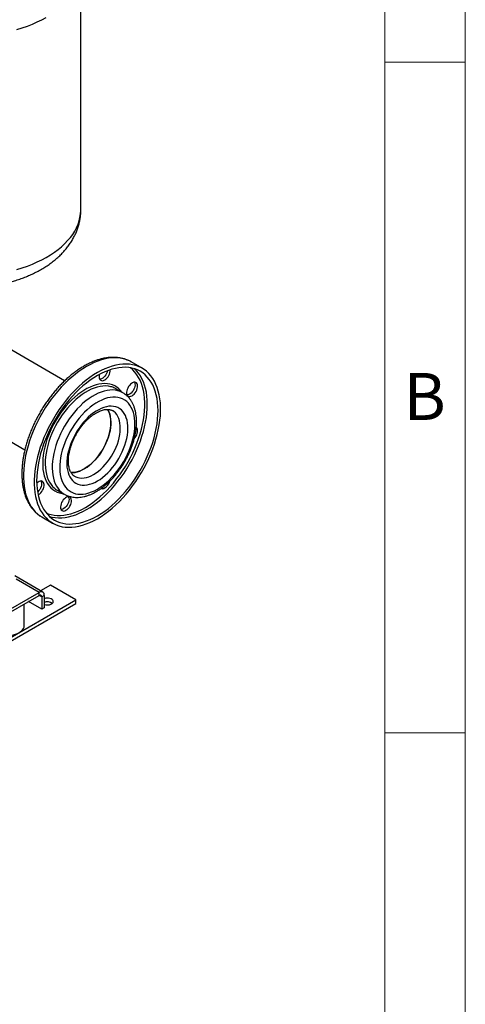
# Model space of a CAD drawing. Units: millimetres. Extents: x 60 to 6240, y 60 to 4395.
# Drawn here: x 5742 to 6240, y 2674 to 3775 of the extents above; entities that cross this region are included whole.
import ezdxf

# ---------------------------------------------------------------- set-up
doc = ezdxf.new("R2010")
doc.units = ezdxf.units.MM
doc.header["$LTSCALE"] = 15
doc.layers.add('SHEET_FORMAT_LINES', color=8, linetype='Continuous')
doc.styles.add('SLDTEXTSTYLE0', font='TXT', dxfattribs={"width": 0.75})

msp = doc.modelspace()

# ---------------------------------------------------------------- linework, layer by layer
at = {"color": 7, "linetype": 'Continuous', "lineweight": 25}
for p, q in [((5809.9, 3562.5), (5809.9, 3830.9)), ((5791.8, 3371.1), (5696.6, 3426.1)), ((5878.4, 3385.3), (5866.4, 3392.2)), ((5856.9, 3357.8), (5849.2, 3362.3)), ((5730.3, 3304), (5747.3, 3294.1)), ((5783.7, 3248.9), (5791.4, 3244.4)), ((5766.4, 3219), (5778.4, 3212)), ((5767.4, 3135), (5736, 3153.1)), ((5763.4, 3134.6), (5737.7, 3149.4)), ((5776.1, 3142.7), (5765, 3136.3)), ((5804.4, 3126.4), (5776.1, 3142.7)), ((5415.5, 2901.9), (5804.4, 3126.4)), ((5456.5, 2957.4), (5763.4, 3134.6)), ((5456.5, 2954.1), (5763.4, 3131.3)), ((5763.4, 3131.3), (5763.4, 3134.6)), ((5766.2, 3129.7), (5763.4, 3131.3)), ((5769.1, 3131.3), (5766.2, 3129.7)), ((5766.2, 3129.7), (5766.2, 3115.8)), ((5769.1, 3131.3), (5769.1, 3117.4)), ((5804.4, 3122.3), (5804.4, 3126.4)), ((5415.5, 2897.8), (5804.4, 3122.3)), ((5746.6, 3097.8), (5746.6, 3121.6)), ((5766.2, 3115.8), (5751.4, 3124.4)), ((5769.1, 3117.4), (5766.2, 3115.8))]:
    msp.add_line(p, q, dxfattribs=at)
at = {"color": 7, "linetype": 'Continuous', "lineweight": 25, "flags": 128}
for points in [[(5738.5, 3763.9), (5744.4, 3765.7), (5750.2, 3767.7), (5755.8, 3769.9), (5761.2, 3772.3), (5766.3, 3774.8), (5771.2, 3777.4)], [(5738.5, 3495.5), (5744.4, 3497.4), (5750.2, 3499.4), (5755.8, 3501.6), (5761.2, 3504), (5766.3, 3506.5), (5771.2, 3509.1), (5775.9, 3511.9), (5780.3, 3514.9), (5784.5, 3518), (5788.4, 3521.1), (5791.9, 3524.5), (5795.2, 3527.9), (5798.2, 3531.4), (5800.8, 3534.9), (5803.1, 3538.6), (5805.1, 3542.3), (5806.8, 3546.1), (5808.1, 3549.9), (5809, 3553.8), (5809.7, 3557.7), (5809.9, 3561.6), (5809.9, 3562.5)], [(5866.4, 3392.2), (5865.7, 3392.6), (5862.6, 3394.1), (5859.3, 3395.3), (5855.9, 3396.1), (5852.4, 3396.7), (5848.7, 3396.9), (5844.9, 3396.8), (5841, 3396.4), (5837.1, 3395.6), (5833, 3394.6), (5828.9, 3393.2), (5824.8, 3391.5), (5820.6, 3389.5), (5816.4, 3387.2), (5812.2, 3384.7), (5808, 3381.8), (5803.9, 3378.7), (5799.8, 3375.4), (5795.8, 3371.8), (5791.8, 3367.9), (5787.9, 3363.9), (5784.1, 3359.6), (5780.4, 3355.1), (5776.9, 3350.5), (5773.5, 3345.7), (5770.2, 3340.8), (5767.2, 3335.7), (5764.2, 3330.6), (5761.5, 3325.3), (5759, 3320), (5756.6, 3314.7), (5754.5, 3309.3), (5752.6, 3303.9), (5750.9, 3298.5), (5749.4, 3293.1), (5748.2, 3287.7), (5747.2, 3282.5), (5746.5, 3277.3), (5746, 3272.2), (5745.7, 3267.2), (5745.7, 3262.4), (5746, 3257.7), (5746.5, 3253.2), (5747.2, 3248.8), (5748.2, 3244.7), (5749.4, 3240.8), (5750.9, 3237.1), (5752.6, 3233.6), (5754.5, 3230.4), (5756.6, 3227.5), (5759, 3224.8), (5761.5, 3222.4), (5764.2, 3220.4), (5766.4, 3219)], [(5828.4, 3217), (5832.6, 3219.6), (5836.8, 3222.4), (5840.9, 3225.5), (5845, 3228.9), (5849.1, 3232.5), (5853, 3236.3), (5856.9, 3240.4), (5860.7, 3244.6), (5864.4, 3249.1), (5867.9, 3253.7), (5871.3, 3258.5), (5874.6, 3263.4), (5877.7, 3268.5), (5880.6, 3273.7), (5883.3, 3278.9), (5885.9, 3284.2), (5888.2, 3289.6), (5890.3, 3295), (5892.3, 3300.4), (5894, 3305.8), (5895.4, 3311.2), (5896.6, 3316.5), (5897.6, 3321.8), (5898.4, 3327), (5898.9, 3332.1), (5899.1, 3337), (5899.1, 3341.9), (5898.9, 3346.6), (5898.4, 3351.1), (5897.6, 3355.4), (5896.6, 3359.6), (5895.4, 3363.5), (5894, 3367.2), (5892.3, 3370.6), (5890.3, 3373.8), (5888.2, 3376.8), (5885.9, 3379.4), (5883.3, 3381.8), (5880.6, 3383.9), (5877.7, 3385.7), (5874.6, 3387.2), (5871.3, 3388.3), (5867.9, 3389.2), (5864.4, 3389.7), (5860.7, 3389.9), (5856.9, 3389.8), (5853, 3389.4), (5849.1, 3388.7), (5845, 3387.6), (5840.9, 3386.2), (5836.8, 3384.6), (5832.6, 3382.6), (5828.4, 3380.3), (5824.2, 3377.7), (5820.1, 3374.9), (5815.9, 3371.8), (5811.8, 3368.4), (5807.8, 3364.8), (5803.8, 3361), (5799.9, 3356.9), (5796.1, 3352.7), (5792.5, 3348.2), (5788.9, 3343.6), (5785.5, 3338.8), (5782.3, 3333.9), (5779.2, 3328.8), (5776.3, 3323.6), (5773.5, 3318.4), (5771, 3313.1), (5768.6, 3307.7), (5766.5, 3302.3), (5764.6, 3296.9), (5762.9, 3291.5), (5761.4, 3286.1), (5760.2, 3280.8), (5759.2, 3275.5), (5758.5, 3270.3), (5758, 3265.2), (5757.7, 3260.3), (5757.7, 3255.4), (5758, 3250.7), (5758.5, 3246.2), (5759.2, 3241.9), (5760.2, 3237.8), (5761.4, 3233.8), (5762.9, 3230.1), (5764.6, 3226.7), (5766.5, 3223.5), (5768.6, 3220.5), (5771, 3217.9), (5773.5, 3215.5), (5776.3, 3213.4), (5779.2, 3211.6), (5782.3, 3210.2), (5785.5, 3209), (5788.9, 3208.1), (5792.5, 3207.6), (5796.1, 3207.4), (5799.9, 3207.5), (5803.8, 3207.9), (5807.8, 3208.6), (5811.8, 3209.7), (5815.9, 3211.1), (5820.1, 3212.7), (5824.2, 3214.7), (5828.4, 3217)], [(5828.4, 3220.3), (5832.5, 3222.8), (5836.6, 3225.6), (5840.7, 3228.6), (5844.7, 3231.9), (5848.6, 3235.5), (5852.5, 3239.3), (5856.3, 3243.3), (5860, 3247.5), (5863.5, 3251.8), (5867, 3256.4), (5870.3, 3261.1), (5873.4, 3266), (5876.4, 3270.9), (5879.2, 3276), (5881.9, 3281.2), (5884.3, 3286.4), (5886.5, 3291.6), (5888.5, 3296.9), (5890.3, 3302.2), (5891.9, 3307.5), (5893.2, 3312.7), (5894.3, 3317.9), (5895.2, 3323.1), (5895.8, 3328.1), (5896.2, 3333), (5896.3, 3337.8), (5896.2, 3342.5), (5895.8, 3347), (5895.2, 3351.3), (5894.3, 3355.5), (5893.2, 3359.4), (5891.9, 3363.1), (5890.3, 3366.6), (5888.5, 3369.8), (5886.5, 3372.7), (5884.3, 3375.4), (5881.9, 3377.8), (5879.2, 3380), (5876.4, 3381.8), (5873.4, 3383.3), (5870.3, 3384.5), (5867, 3385.4), (5863.5, 3386), (5860, 3386.3), (5856.3, 3386.2), (5852.5, 3385.8), (5848.6, 3385.1), (5844.7, 3384.1), (5840.7, 3382.8), (5836.6, 3381.2), (5832.5, 3379.3), (5828.4, 3377), (5824.3, 3374.5), (5820.2, 3371.7), (5816.2, 3368.7), (5812.2, 3365.4), (5808.2, 3361.8), (5804.4, 3358.1), (5800.6, 3354.1), (5796.9, 3349.9), (5793.3, 3345.5), (5789.9, 3340.9), (5786.6, 3336.2), (5783.4, 3331.3), (5780.4, 3326.4), (5777.6, 3321.3), (5775, 3316.1), (5772.6, 3310.9), (5770.3, 3305.7), (5768.3, 3300.4), (5766.5, 3295.1), (5765, 3289.8), (5763.6, 3284.6), (5762.5, 3279.4), (5761.7, 3274.2), (5761, 3269.2), (5760.7, 3264.3), (5760.5, 3259.5), (5760.7, 3254.8), (5761, 3250.3), (5761.7, 3246), (5762.5, 3241.8), (5763.6, 3237.9), (5765, 3234.2), (5766.5, 3230.7), (5768.3, 3227.5), (5770.3, 3224.6), (5772.6, 3221.9), (5775, 3219.5), (5777.6, 3217.3), (5780.4, 3215.5), (5783.4, 3214), (5786.6, 3212.8), (5789.9, 3211.9), (5793.3, 3211.3), (5796.9, 3211), (5800.6, 3211.1), (5804.4, 3211.5), (5808.2, 3212.2), (5812.2, 3213.2), (5816.2, 3214.5), (5820.2, 3216.1), (5824.3, 3218), (5828.4, 3220.3)], [(5815, 3229.7), (5819.1, 3232.2), (5823.2, 3235), (5827.2, 3238), (5831.2, 3241.3), (5835.1, 3244.9), (5839, 3248.7), (5842.8, 3252.7), (5846.4, 3256.9), (5850, 3261.4), (5853.4, 3265.9), (5856.7, 3270.7), (5859.8, 3275.5), (5862.7, 3280.5), (5865.5, 3285.6), (5868, 3290.8), (5870.4, 3296), (5872.6, 3301.3), (5874.5, 3306.5), (5876.2, 3311.8), (5877.7, 3317.1), (5878.9, 3322.3), (5879.9, 3327.5), (5880.7, 3332.6), (5881.2, 3337.5), (5881.4, 3342.4), (5881.4, 3347.1), (5881.2, 3351.7), (5880.7, 3356.1), (5879.9, 3360.3), (5878.9, 3364.3), (5877.7, 3368.1), (5876.2, 3371.7), (5874.5, 3375), (5872.6, 3378), (5870.4, 3380.8), (5868, 3383.3), (5865.5, 3385.5), (5865.1, 3385.8)], [(5816.4, 3227.2), (5820.5, 3229.7), (5824.6, 3232.5), (5828.6, 3235.6), (5832.6, 3238.9), (5836.6, 3242.4), (5840.5, 3246.2), (5844.3, 3250.2), (5848, 3254.4), (5851.5, 3258.8), (5855, 3263.3), (5858.3, 3268.1), (5861.4, 3272.9), (5864.4, 3277.9), (5867.2, 3282.9), (5869.8, 3288.1), (5872.3, 3293.3), (5874.5, 3298.6), (5876.5, 3303.9), (5878.3, 3309.2), (5879.9, 3314.4), (5881.2, 3319.7), (5882.3, 3324.9), (5883.2, 3330), (5883.8, 3335), (5884.2, 3340), (5884.3, 3344.8), (5884.2, 3349.4), (5883.8, 3353.9), (5883.2, 3358.3), (5882.3, 3362.4), (5881.2, 3366.3), (5879.9, 3370), (5878.3, 3373.5), (5876.5, 3376.7), (5874.5, 3379.7), (5872.3, 3382.4), (5870, 3384.6)], [(5839.8, 3382.5), (5839.4, 3380.9), (5838.7, 3379.3), (5837.8, 3377.8), (5836.8, 3376.4), (5835.7, 3375.1), (5834.4, 3374.1), (5833.2, 3373.4), (5832, 3373), (5831.1, 3372.9)], [(5830.8, 3378.4), (5830.6, 3377.6), (5830.5, 3376.1), (5830.5, 3374.6), (5830.8, 3373.4), (5831.4, 3372.4), (5832.2, 3371.7), (5833.1, 3371.4), (5834.2, 3371.3), (5835.4, 3371.5), (5836.6, 3372.1)], [(5867.3, 3354.4), (5868.5, 3355.3), (5869.7, 3356.4), (5870.8, 3357.8), (5871.7, 3359.2), (5872.5, 3360.8), (5873.1, 3362.4), (5873.4, 3364), (5873.4, 3365.5), (5873.2, 3366.8), (5872.8, 3367.9), (5872.1, 3368.8), (5871.3, 3369.3), (5870.3, 3369.6), (5869.1, 3369.5), (5867.9, 3369), (5866.6, 3368.3), (5865.4, 3367.3), (5864.2, 3366.1), (5863.2, 3364.7), (5862.4, 3363.1), (5861.7, 3361.5), (5861.3, 3359.9), (5861.1, 3358.4), (5861.1, 3357), (5861.5, 3355.7), (5862, 3354.8), (5862.8, 3354.1), (5863.7, 3353.7), (5864.8, 3353.6), (5866, 3353.9), (5867.3, 3354.4)], [(5870, 3369.6), (5870.2, 3369), (5870.5, 3367.8), (5870.6, 3366.4), (5870.4, 3364.9), (5870, 3363.3), (5869.3, 3361.7), (5868.5, 3360.1), (5867.4, 3358.7), (5866.3, 3357.5), (5865, 3356.5), (5863.8, 3355.7), (5862.6, 3355.3), (5861.7, 3355.2)], [(5855.9, 3358.4), (5854.5, 3360.1), (5852.5, 3362.2), (5850.2, 3363.9), (5847.8, 3365.4), (5845.2, 3366.5), (5842.5, 3367.3), (5839.6, 3367.8), (5836.6, 3368), (5833.5, 3367.9), (5830.2, 3367.4), (5826.9, 3366.7), (5823.6, 3365.6), (5820.2, 3364.2), (5816.7, 3362.5), (5813.3, 3360.5), (5809.8, 3358.2), (5806.4, 3355.7), (5803.1, 3352.9), (5799.7, 3349.8), (5796.5, 3346.6), (5793.4, 3343.1), (5790.4, 3339.4), (5787.5, 3335.6), (5784.8, 3331.6), (5782.2, 3327.5), (5779.8, 3323.2), (5777.5, 3318.9), (5775.5, 3314.5), (5773.7, 3310.1), (5772, 3305.7), (5770.6, 3301.2), (5769.5, 3296.8), (5768.6, 3292.4), (5767.9, 3288.1), (5767.5, 3283.9), (5767.3, 3279.9), (5767.3, 3275.9), (5767.6, 3272.1), (5768.2, 3268.5), (5769, 3265.1), (5770, 3261.9), (5771.3, 3259), (5772.8, 3256.2), (5774.5, 3253.8), (5776.5, 3251.6), (5778.6, 3249.7), (5780.9, 3248.1), (5783.4, 3246.8), (5786.1, 3245.9), (5788.9, 3245.2), (5790.4, 3245)], [(5844.6, 3364.3), (5843.6, 3364.6), (5840.8, 3365.1), (5837.8, 3365.4), (5834.7, 3365.3), (5831.5, 3364.9), (5828.3, 3364.1), (5824.9, 3363.1), (5821.5, 3361.7), (5818.1, 3360), (5814.7, 3358.1), (5811.3, 3355.8), (5807.9, 3353.3), (5804.6, 3350.5), (5801.3, 3347.4), (5798.1, 3344.1), (5795, 3340.7), (5792, 3337), (5789.2, 3333.1), (5786.5, 3329.2), (5784, 3325), (5781.6, 3320.8), (5779.4, 3316.5), (5777.5, 3312.1), (5775.7, 3307.7), (5774.2, 3303.3), (5772.9, 3298.9), (5771.9, 3294.5), (5771, 3290.2), (5770.5, 3286), (5770.2, 3281.9), (5770.1, 3277.9), (5770.3, 3274), (5770.7, 3270.4), (5771.4, 3266.9), (5772.4, 3263.6), (5773.5, 3260.6), (5774.9, 3257.8), (5776.6, 3255.3), (5778.4, 3253), (5780, 3251.5)], [(5857, 3357.8), (5856.6, 3358), (5854.1, 3359.2), (5851.4, 3360.1), (5848.6, 3360.6), (5845.6, 3360.9), (5842.5, 3360.8), (5839.3, 3360.4), (5836, 3359.6), (5832.7, 3358.6), (5829.3, 3357.2), (5825.9, 3355.5), (5822.5, 3353.6), (5819.1, 3351.3), (5815.7, 3348.8), (5812.3, 3346), (5809.1, 3342.9), (5805.9, 3339.7), (5802.8, 3336.2), (5799.8, 3332.5), (5797, 3328.7), (5794.3, 3324.7), (5791.7, 3320.5), (5789.4, 3316.3), (5787.2, 3312), (5785.3, 3307.6), (5783.5, 3303.2), (5782, 3298.8), (5780.7, 3294.4), (5779.6, 3290), (5778.8, 3285.7), (5778.3, 3281.5), (5777.9, 3277.4), (5777.9, 3273.4), (5778.1, 3269.5), (5778.5, 3265.9), (5779.2, 3262.4), (5780.1, 3259.1), (5781.3, 3256.1), (5782.7, 3253.3), (5784.4, 3250.8), (5786.2, 3248.6), (5788.3, 3246.6), (5790.5, 3244.9), (5791.5, 3244.3)], [(5828.4, 3250.1), (5831.7, 3252.1), (5834.9, 3254.4), (5838.1, 3257), (5841.3, 3259.8), (5844.3, 3262.9), (5847.3, 3266.1), (5850.2, 3269.6), (5852.9, 3273.3), (5855.5, 3277), (5857.9, 3281), (5860.1, 3285), (5862.2, 3289.1), (5864, 3293.3), (5865.6, 3297.5), (5867.1, 3301.7), (5868.2, 3305.9), (5869.2, 3310.1), (5869.9, 3314.1), (5870.3, 3318.1), (5870.5, 3322), (5870.4, 3325.7), (5870.1, 3329.3), (5869.5, 3332.7), (5868.7, 3335.9), (5867.7, 3338.8), (5866.4, 3341.5), (5864.9, 3344), (5863.1, 3346.2), (5861.2, 3348.1), (5859, 3349.7), (5856.7, 3351), (5854.2, 3351.9), (5851.5, 3352.6), (5848.8, 3352.9), (5845.8, 3352.9), (5842.8, 3352.6), (5839.7, 3352), (5836.5, 3351), (5833.3, 3349.7), (5830.1, 3348.1), (5826.8, 3346.3), (5823.5, 3344.1), (5820.3, 3341.6), (5817.1, 3338.9), (5814, 3336), (5811, 3332.8), (5808.1, 3329.5), (5805.3, 3325.9), (5802.7, 3322.2), (5800.2, 3318.3), (5797.8, 3314.3), (5795.7, 3310.2), (5793.7, 3306.1), (5792, 3301.9), (5790.5, 3297.7), (5789.2, 3293.5), (5788.1, 3289.3), (5787.3, 3285.2), (5786.7, 3281.2), (5786.4, 3277.2), (5786.4, 3273.4), (5786.5, 3269.8), (5787, 3266.3), (5787.7, 3263), (5788.6, 3259.9), (5789.8, 3257.1), (5791.2, 3254.5), (5792.8, 3252.2), (5794.7, 3250.2), (5796.7, 3248.4), (5799, 3247), (5801.4, 3245.8), (5804, 3245), (5806.7, 3244.5), (5809.5, 3244.3), (5812.5, 3244.5), (5815.6, 3245), (5818.7, 3245.8), (5821.9, 3246.9), (5825.2, 3248.3), (5828.4, 3250.1)], [(5828.4, 3259.2), (5831.4, 3261), (5834.3, 3263.1), (5837.2, 3265.5), (5840, 3268.2), (5842.7, 3271), (5845.3, 3274.1), (5847.8, 3277.3), (5850.1, 3280.7), (5852.3, 3284.2), (5854.3, 3287.9), (5856.2, 3291.6), (5857.8, 3295.4), (5859.2, 3299.2), (5860.3, 3303), (5861.3, 3306.7), (5862, 3310.4), (5862.4, 3314), (5862.6, 3317.5), (5862.5, 3320.9), (5862.2, 3324.1), (5861.7, 3327.1), (5860.8, 3329.9), (5859.8, 3332.5), (5858.5, 3334.8), (5857, 3336.8), (5855.3, 3338.6), (5853.4, 3340), (5851.3, 3341.2), (5849, 3342.1), (5846.6, 3342.6), (5844, 3342.8), (5841.3, 3342.7), (5838.6, 3342.2), (5835.7, 3341.4), (5832.8, 3340.3), (5829.9, 3338.9), (5827, 3337.2), (5824, 3335.3), (5821.1, 3333), (5818.3, 3330.5), (5815.5, 3327.7), (5812.8, 3324.8), (5810.3, 3321.6), (5807.9, 3318.3), (5805.6, 3314.8), (5803.5, 3311.3), (5801.6, 3307.6), (5799.9, 3303.8), (5798.3, 3300), (5797.1, 3296.2), (5796, 3292.5), (5795.2, 3288.7), (5794.6, 3285.1), (5794.3, 3281.5), (5794.3, 3278.1), (5794.4, 3274.8), (5794.9, 3271.7), (5795.6, 3268.8), (5796.5, 3266.1), (5797.7, 3263.7), (5799.1, 3261.5), (5800.7, 3259.6), (5802.5, 3258), (5804.5, 3256.6), (5806.7, 3255.6), (5809.1, 3254.9), (5811.5, 3254.6), (5814.2, 3254.5), (5816.9, 3254.8), (5819.7, 3255.5), (5822.6, 3256.4), (5825.5, 3257.6), (5828.4, 3259.2)], [(5839.6, 3339.3), (5840.2, 3338.5), (5841.3, 3336.3), (5842.2, 3333.8), (5842.9, 3331.2), (5843.3, 3328.3), (5843.5, 3325.3), (5843.4, 3322.1), (5843.1, 3318.8), (5842.6, 3315.4), (5841.8, 3311.9), (5840.8, 3308.4), (5839.5, 3304.9), (5838, 3301.4), (5836.4, 3298), (5834.5, 3294.6), (5832.5, 3291.3), (5830.3, 3288.2), (5828, 3285.2), (5825.5, 3282.4), (5823, 3279.8), (5820.3, 3277.4), (5817.7, 3275.3), (5814.9, 3273.5), (5812.2, 3271.9), (5809.5, 3270.6), (5806.8, 3269.6), (5804.2, 3269), (5801.6, 3268.6), (5799.2, 3268.6), (5798.9, 3268.6)], [(5824.2, 3266.5), (5826.9, 3268.2), (5829.6, 3270.2), (5832.3, 3272.5), (5834.8, 3275), (5837.3, 3277.7), (5839.7, 3280.5), (5842, 3283.6), (5844.1, 3286.8), (5846.1, 3290.1), (5847.8, 3293.6), (5849.4, 3297), (5850.8, 3300.5), (5851.9, 3304.1), (5852.8, 3307.6), (5853.5, 3311), (5853.9, 3314.3), (5854.1, 3317.6), (5854.1, 3320.7), (5853.7, 3323.7), (5853.2, 3326.4), (5852.4, 3329), (5851.4, 3331.3), (5850.1, 3333.4), (5848.6, 3335.2), (5847, 3336.7), (5845.3, 3337.8)], [(5798.9, 3268.5), (5801, 3268.5), (5803.5, 3268.8), (5806.1, 3269.3), (5808.8, 3270.3), (5811.5, 3271.5), (5814.3, 3273), (5817, 3274.8), (5819.7, 3276.8), (5822.3, 3279.1), (5824.9, 3281.7), (5827.4, 3284.4), (5829.8, 3287.4), (5832, 3290.5), (5834.1, 3293.7), (5836, 3297.1), (5837.7, 3300.5), (5839.2, 3304), (5840.5, 3307.5), (5841.6, 3311.1), (5842.5, 3314.6), (5843.1, 3318), (5843.5, 3321.3), (5843.6, 3324.6)], [(5869.7, 3306.4), (5869.7, 3306.4), (5870.8, 3307.8), (5871.7, 3309.2), (5872.5, 3310.8), (5873.1, 3312.4), (5873.4, 3314), (5873.4, 3315.5), (5873.2, 3316.8), (5872.8, 3317.9), (5872.1, 3318.8), (5872, 3318.9)], [(5762.1, 3243.8), (5762.7, 3244.1), (5764, 3245), (5765.2, 3246.1), (5766.3, 3247.4), (5767.2, 3248.9), (5768, 3250.5), (5768.5, 3252.1), (5768.8, 3253.7), (5768.9, 3255.2), (5768.7, 3256.5), (5768.3, 3257.6), (5767.6, 3258.4), (5766.8, 3259), (5765.7, 3259.2), (5764.6, 3259.1), (5763.4, 3258.7), (5762.1, 3258), (5760.9, 3257), (5760.6, 3256.7)], [(5765.5, 3259.2), (5765.7, 3258.7), (5766, 3257.5), (5766.1, 3256.1), (5765.9, 3254.5), (5765.5, 3252.9), (5764.8, 3251.3), (5763.9, 3249.8), (5762.9, 3248.4), (5761.8, 3247.1), (5761.5, 3246.9)], [(5803, 3264.5), (5804.3, 3263.8), (5806.4, 3263), (5808.6, 3262.6), (5811, 3262.5), (5813.5, 3262.6), (5816.1, 3263.1), (5818.8, 3264), (5821.5, 3265.1), (5824.2, 3266.5)], [(5793.3, 3226.4), (5794.6, 3227.3), (5795.8, 3228.4), (5796.9, 3229.7), (5797.8, 3231.2), (5798.6, 3232.8), (5799.1, 3234.4), (5799.5, 3236), (5799.5, 3237.5), (5799.3, 3238.8), (5798.9, 3239.9), (5798.2, 3240.8), (5797.4, 3241.3), (5796.3, 3241.5), (5795.2, 3241.4), (5794, 3241), (5792.7, 3240.3), (5791.5, 3239.3), (5790.3, 3238.1), (5789.3, 3236.7), (5788.4, 3235.1), (5787.8, 3233.5), (5787.4, 3231.9), (5787.2, 3230.4), (5787.2, 3228.9), (5787.5, 3227.7), (5788.1, 3226.8), (5788.9, 3226), (5789.8, 3225.7), (5790.9, 3225.6), (5792.1, 3225.8), (5793.3, 3226.4)], [(5796.1, 3241.5), (5796.3, 3241), (5796.6, 3239.8), (5796.7, 3238.4), (5796.5, 3236.9), (5796.1, 3235.3), (5795.4, 3233.6), (5794.5, 3232.1), (5793.5, 3230.7), (5792.4, 3229.4), (5791.1, 3228.4), (5789.9, 3227.7), (5788.7, 3227.3), (5787.8, 3227.2)], [(5771.3, 3223.4), (5773.3, 3222.6), (5776.6, 3221.6), (5780, 3221), (5783.5, 3220.6), (5787.2, 3220.6), (5791, 3221), (5794.8, 3221.6), (5798.8, 3222.6), (5802.8, 3223.9), (5806.8, 3225.5), (5810.9, 3227.4), (5815, 3229.7)], [(5774.8, 3219.6), (5777.8, 3218.8), (5781.3, 3218.2), (5784.9, 3218), (5788.5, 3218), (5792.3, 3218.4), (5796.2, 3219.1), (5800.2, 3220.1), (5804.2, 3221.4), (5808.2, 3223.1), (5812.3, 3225), (5816.4, 3227.2)], [(5769.1, 3121.2), (5769.2, 3121.2), (5770.6, 3120.8), (5772, 3120.6), (5773.5, 3120.6), (5775, 3120.9), (5776.3, 3121.3), (5777.5, 3121.9), (5778.3, 3122.6), (5778.9, 3123.4), (5779.1, 3124.2), (5779, 3125.1), (5778.5, 3125.9), (5777.7, 3126.7), (5776.6, 3127.3), (5775.3, 3127.8), (5773.9, 3128), (5772.4, 3128.1), (5770.9, 3128), (5769.5, 3127.7), (5769.1, 3127.5)], [(5717.6, 3087.5), (5720.1, 3086.9), (5722.6, 3086.5), (5725.3, 3086.3), (5727.9, 3086.3), (5730.6, 3086.5), (5733.2, 3086.9), (5735.6, 3087.5), (5737.9, 3088.3), (5740, 3089.2), (5741.9, 3090.4), (5743.5, 3091.6), (5744.8, 3092.9), (5745.7, 3094.4), (5746.4, 3095.9), (5746.6, 3097.4), (5746.6, 3097.8)]]:
    msp.add_lwpolyline(points, dxfattribs=at)
at = {"color": 7, "linetype": 'Continuous', "lineweight": 25}
for centre, radius, start, end in [((5829.8, 3383.2), 13, 301.7607, 1.7199), ((5838.1, 3343.2), 22.1, 60.0327, 72.803), ((5817.5, 3325.6), 26.1, 357.6361, 31.5169), ((5829.3, 3262.8), 13.6, 302.7255, 343.6314), ((5794.7, 3268), 22.1, 228.1676, 239.9637), ((5834, 3255.1), 4.53, 251.7838, 305.2149), ((5765.6, 3131.9), 3.49, 350.786, 129.2033), ((5764.5, 3129.9), 1.75, 350.786, 129.2033), ((5772.5, 3114.6), 9.52, 54.5795, 111.3752)]:
    msp.add_arc(centre, radius, start, end, dxfattribs=at)
for points, knots in [([(5600.5, 3492.4), (5601.3, 3492), (5603.8, 3490.7), (5608.2, 3488.7), (5613.7, 3486.5), (5619.4, 3484.4), (5625.3, 3482.5), (5631.2, 3480.9), (5637.3, 3479.4), (5643.4, 3478.1), (5649.6, 3477.1), (5655.9, 3476.2), (5662.3, 3475.6), (5668.6, 3475.1), (5675, 3474.8), (5681.4, 3474.8), (5687.8, 3474.9), (5694.2, 3475.3), (5700.6, 3475.8), (5706.9, 3476.6), (5713.1, 3477.5), (5719.3, 3478.7), (5725.4, 3480.1), (5731.5, 3481.6), (5737.4, 3483.4), (5743.1, 3485.3), (5748.8, 3487.5), (5754.3, 3489.9), (5759.6, 3492.4), (5764.8, 3495.2), (5769.8, 3498.2), (5774.5, 3501.3), (5779, 3504.7), (5783.3, 3508.2), (5787.3, 3511.9), (5790.9, 3515.8), (5794.3, 3519.7), (5797.4, 3523.8), (5800.1, 3528), (5802.5, 3532.3), (5804.6, 3536.7), (5806.3, 3541.1), (5807.7, 3545.5), (5808.7, 3550), (5809.5, 3554.5), (5809.9, 3558.7), (5809.9, 3561.4), (5809.9, 3562.5)], [0, 0, 0, 0, 0.010245, 0.033476, 0.056691, 0.07987, 0.103003, 0.126085, 0.149114, 0.172092, 0.195023, 0.217915, 0.240774, 0.263609, 0.286428, 0.309239, 0.332053, 0.354876, 0.377716, 0.400584, 0.423488, 0.446437, 0.469439, 0.492503, 0.515635, 0.53884, 0.56212, 0.585473, 0.608892, 0.632365, 0.655869, 0.67936, 0.702795, 0.726119, 0.749275, 0.772204, 0.794852, 0.817179, 0.83916, 0.860787, 0.882066, 0.90302, 0.923681, 0.944088, 0.964286, 0.984322, 1, 1, 1, 1]), ([(5866.3, 3392.2), (5866.1, 3392.3), (5865, 3393.1), (5862.7, 3394.1), (5859.5, 3395.4), (5856.1, 3396.3), (5852.6, 3397), (5849, 3397.4), (5845.3, 3397.4), (5841.5, 3397.2), (5837.7, 3396.7), (5833.7, 3395.9), (5829.7, 3394.8), (5825.7, 3393.4), (5821.6, 3391.8), (5817.5, 3389.8), (5813.4, 3387.6), (5809.3, 3385.1), (5805.3, 3382.4), (5801.3, 3379.4), (5797.3, 3376.2), (5793.5, 3372.7), (5789.6, 3369.1), (5785.9, 3365.3), (5782.3, 3361.2), (5778.8, 3357), (5775.4, 3352.7), (5772.1, 3348.2), (5769, 3343.5), (5766, 3338.8), (5763.2, 3333.9), (5760.5, 3329), (5758, 3324), (5755.7, 3318.9), (5753.6, 3313.8), (5751.6, 3308.7), (5749.9, 3303.5), (5748.4, 3298.4), (5747.1, 3293.2), (5746, 3288.1), (5745.1, 3283.1), (5744.5, 3278.1), (5744.1, 3273.2), (5743.9, 3268.4), (5744, 3263.7), (5744.3, 3259.1), (5744.8, 3254.7), (5745.6, 3250.4), (5746.6, 3246.3), (5747.8, 3242.4), (5749.3, 3238.7), (5751, 3235.2), (5752.9, 3231.9), (5755, 3228.9), (5757.4, 3226.2), (5759.9, 3223.7), (5762.6, 3221.5), (5764.8, 3219.9), (5766.1, 3219.2), (5766.5, 3219)], [0, 0, 0, 0, 0.003355, 0.020567, 0.037778, 0.055028, 0.072357, 0.089794, 0.107361, 0.125064, 0.142899, 0.160854, 0.17891, 0.197043, 0.215232, 0.233457, 0.251703, 0.269956, 0.288205, 0.306445, 0.324672, 0.342886, 0.361085, 0.37927, 0.397443, 0.415605, 0.433757, 0.451901, 0.47004, 0.488175, 0.506308, 0.524442, 0.542578, 0.560718, 0.578864, 0.597018, 0.615183, 0.63336, 0.651551, 0.669758, 0.687983, 0.706225, 0.724486, 0.742765, 0.761057, 0.77936, 0.797664, 0.815955, 0.834219, 0.852433, 0.870577, 0.888624, 0.906551, 0.924342, 0.941988, 0.959492, 0.97687, 0.994153, 1, 1, 1, 1]), ([(5827.2, 3247.3), (5827.8, 3247.7), (5829.5, 3248.7), (5832.3, 3250.5), (5835.5, 3253), (5838.8, 3255.7), (5841.9, 3258.5), (5844.9, 3261.6), (5847.9, 3264.9), (5850.7, 3268.4), (5853.4, 3272), (5855.9, 3275.7), (5858.4, 3279.5), (5860.6, 3283.5), (5862.7, 3287.5), (5864.6, 3291.6), (5866.3, 3295.8), (5867.8, 3299.9), (5869.1, 3304.1), (5870.2, 3308.3), (5871.1, 3312.4), (5871.7, 3316.5), (5872.1, 3320.6), (5872.3, 3324.5), (5872.2, 3328.4), (5871.9, 3332.1), (5871.4, 3335.7), (5870.5, 3339.1), (5869.5, 3342.4), (5868.2, 3345.4), (5866.7, 3348.2), (5864.9, 3350.8), (5863, 3353.1), (5860.8, 3355.1), (5858.8, 3356.7), (5857.5, 3357.5), (5857, 3357.8)], [0, 0, 0, 0, 0.01626, 0.046777, 0.077263, 0.107715, 0.138126, 0.168495, 0.198825, 0.22912, 0.259388, 0.289636, 0.319872, 0.350103, 0.380339, 0.410585, 0.44085, 0.471143, 0.501471, 0.531843, 0.562265, 0.592744, 0.623282, 0.653878, 0.684523, 0.715199, 0.74586, 0.776449, 0.806894, 0.837108, 0.867006, 0.896519, 0.925618, 0.954321, 0.982694, 1, 1, 1, 1]), ([(5803, 3264.5), (5802.9, 3264.6), (5802.2, 3264.9), (5801.2, 3265.7), (5800, 3267), (5799, 3268.5), (5798, 3270.2), (5797.3, 3272.2), (5796.7, 3274.4), (5796.3, 3276.8), (5796, 3279.4), (5796, 3282.2), (5796.1, 3285.1), (5796.5, 3288.1), (5797.1, 3291.3), (5797.8, 3294.5), (5798.8, 3297.8), (5800, 3301.1), (5801.3, 3304.4), (5802.9, 3307.7), (5804.6, 3311), (5806.4, 3314.1), (5808.4, 3317.2), (5810.5, 3320.1), (5812.8, 3322.9), (5815.1, 3325.6), (5817.5, 3328), (5819.9, 3330.2), (5822.4, 3332.2), (5824.8, 3334), (5827.3, 3335.5), (5829.7, 3336.7), (5832, 3337.7), (5834.2, 3338.5), (5836.3, 3339), (5838.3, 3339.2), (5840.2, 3339.2), (5842, 3339.1), (5843.6, 3338.6), (5844.7, 3338.2), (5845.2, 3337.8), (5845.3, 3337.8)], [0, 0, 0, 0, 0.008837, 0.040505, 0.068093, 0.094431, 0.122385, 0.149391, 0.17583, 0.201979, 0.22801, 0.254018, 0.280049, 0.306139, 0.332303, 0.358545, 0.38486, 0.411239, 0.43767, 0.464141, 0.490639, 0.517149, 0.543658, 0.570146, 0.5966, 0.623006, 0.649351, 0.675622, 0.701807, 0.7279, 0.753899, 0.77981, 0.80566, 0.831492, 0.857363, 0.883395, 0.90978, 0.936806, 0.964871, 0.994417, 1, 1, 1, 1]), ([(5791.5, 3244.4), (5791.9, 3244.1), (5793.2, 3243.4), (5795.4, 3242.5), (5798.2, 3241.6), (5801, 3241), (5804, 3240.8), (5807.1, 3240.8), (5810.2, 3241.1), (5813.5, 3241.7), (5816.8, 3242.6), (5820.1, 3243.8), (5823.4, 3245.3), (5825.8, 3246.5), (5827, 3247.2), (5827.2, 3247.3)], [0, 0, 0, 0, 0.042044, 0.124804, 0.20763, 0.290911, 0.374974, 0.460047, 0.546233, 0.633509, 0.721742, 0.810729, 0.900245, 0.985753, 1, 1, 1, 1])]:
    msp.add_open_spline(points, degree=3, knots=knots, dxfattribs=at)
at = {"layer": 'SHEET_FORMAT_LINES', "color": 7, "linetype": 'Continuous', "lineweight": 18}
for p, q in [((6240, 4395), (6240, 60)), ((6150, 4305), (6150, 150)), ((6150, 3727.5), (6240, 3727.5)), ((6150, 2977.5), (6240, 2977.5))]:
    msp.add_line(p, q, dxfattribs=at)

# ---------------------------------------------------------------- texts
at = {"layer": 'SHEET_FORMAT_LINES', "insert": (6194.6, 3379.9), "char_height": 52.5, "attachment_point": 2, "style": 'SLDTEXTSTYLE0'}
msp.add_mtext('B', dxfattribs=at)

doc.saveas('drawing.dxf')
